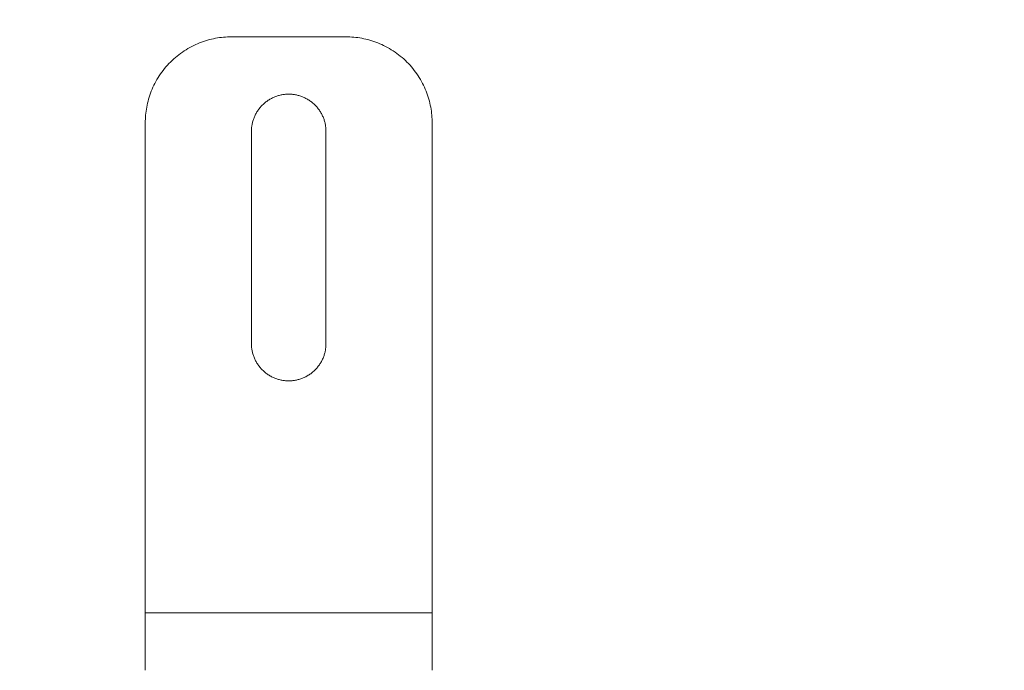
# Model space of a CAD drawing. Units: millimetres. Extents: x -20 to 230, y -20 to 317.
# Drawn here: x 57 to 74, y 195 to 206 of the extents above; entities that cross this region are included whole.
import ezdxf

# ---------------------------------------------------------------- set-up
doc = ezdxf.new("R2010")
doc.units = ezdxf.units.MM
doc.layers.add('기구', color=7, linetype='Continuous')
doc.styles.add('맑은 고딕', font='malgun.ttf')
doc.dimstyles.new('ISO-25', dxfattribs={"dimtxt": 2.5, "dimasz": 2.5, "dimexe": 1.25, "dimexo": 0.625, "dimtad": 1, "dimtxsty": 'Standard', "dimcen": 2.5, "dimadec": 0, "dimazin": 0, "dimtfac": 1, "dimtmove": 0, "dimatfit": 3, "dimfxl": 1, "dimarcsym": 0})

# ---------------------------------------------------------------- blocks, each defined once
blk = doc.blocks.new('_Oblique')
at = {"color": 0, "linetype": 'ByBlock', "lineweight": -2}
blk.add_line((-0.5, -0.5), (0.5, 0.5), dxfattribs=at)
blk = doc.blocks.new('*D69')
at = {"layer": 'Defpoints', "color": 0, "transparency": 16777216}
for p in [(88.074, 211.917), (61.474, 205.771), (88.074, 205.771)]:
    blk.add_point(p, dxfattribs=at)
at = {"layer": '기구', "color": 0, "lineweight": -2, "transparency": 16777216}
for p, q in [((61.474, 206.471), (61.474, 212.617)), ((88.074, 206.471), (88.074, 212.617)), ((61.474, 211.917), (88.074, 211.917))]:
    blk.add_line(p, q, dxfattribs=at)
at = {"layer": '기구', "color": 0, "lineweight": -2, "transparency": 16777216, "xscale": 1.4, "yscale": 1.4, "zscale": 1.4, "rotation": 180}
blk.add_blockref('_Oblique', (61.474, 211.917), dxfattribs=at)
at = {"layer": '기구', "color": 0, "lineweight": -2, "transparency": 16777216, "xscale": 1.4, "yscale": 1.4, "zscale": 1.4}
blk.add_blockref('_Oblique', (88.074, 211.917), dxfattribs=at)
at = {"layer": '기구', "color": 3, "transparency": 16777216, "insert": (74.774, 213.702), "char_height": 2.1, "attachment_point": 5, "style": '맑은 고딕'}
blk.add_mtext('266', dxfattribs=at)
blk = doc.blocks.new('*D70')
at = {"layer": 'Defpoints', "color": 0, "transparency": 16777216}
for p in [(109.274, 215.212), (109.274, 187.871), (40.274, 187.569)]:
    blk.add_point(p, dxfattribs=at)
at = {"layer": '기구', "color": 0, "lineweight": -2, "transparency": 16777216}
for p, q in [((40.274, 188.269), (40.274, 215.912)), ((109.274, 188.571), (109.274, 215.912)), ((40.274, 215.212), (109.274, 215.212))]:
    blk.add_line(p, q, dxfattribs=at)
at = {"layer": '기구', "color": 0, "lineweight": -2, "transparency": 16777216, "xscale": 1.4, "yscale": 1.4, "zscale": 1.4, "rotation": 180}
blk.add_blockref('_Oblique', (40.274, 215.212), dxfattribs=at)
at = {"layer": '기구', "color": 0, "lineweight": -2, "transparency": 16777216, "xscale": 1.4, "yscale": 1.4, "zscale": 1.4}
blk.add_blockref('_Oblique', (109.274, 215.212), dxfattribs=at)
at = {"layer": '기구', "color": 3, "transparency": 16777216, "insert": (74.774, 216.997), "char_height": 2.1, "attachment_point": 5, "style": '맑은 고딕'}
blk.add_mtext('690', dxfattribs=at)

msp = doc.modelspace()

# ---------------------------------------------------------------- linework, layer by layer
at = {"color": 0, "lineweight": 13}
for points in [[(60.474, 205.919), (58.974, 205.919), (58.974, 204.419)], [(63.974, 204.419), (63.974, 205.919), (62.474, 205.919)]]:
    msp.add_rational_spline(points, [1, 0.707106781186, 1], degree=2, dxfattribs=at)
for points in [[(60.474, 205.919), (61.474, 205.919), (62.474, 205.919)], [(58.974, 204.419), (58.974, 200.145), (58.974, 195.87)], [(63.974, 204.419), (63.974, 200.145), (63.974, 195.87)], [(60.824, 200.569), (60.824, 202.419), (60.824, 204.269)], [(62.124, 204.269), (62.124, 202.419), (62.124, 200.569)], [(58.974, 195.87), (58.974, 195.37), (58.974, 194.87)], [(58.974, 195.87), (61.474, 195.87), (63.974, 195.87)], [(63.974, 195.87), (63.974, 195.37), (63.974, 194.87)]]:
    msp.add_open_spline(points, degree=2, dxfattribs=at)
for points, weights, knots in [([(60.824, 204.269), (60.824, 204.919), (61.474, 204.919), (62.124, 204.919), (62.124, 204.269)], [1, 0.707106900396, 1, 0.707106900396, 1], [0, 0, 0, 10.210176, 10.210176, 20.420351, 20.420351, 20.420351]), ([(62.124, 200.569), (62.124, 199.919), (61.474, 199.919), (60.824, 199.919), (60.824, 200.569)], [1, 0.707106781187, 1, 0.707106781187, 1], [0, 0, 0, 10.210176, 10.210176, 20.420352, 20.420352, 20.420352])]:
    msp.add_rational_spline(points, weights, degree=2, knots=knots, dxfattribs=at)

# ---------------------------------------------------------------- dimensions: what is measured, and where the dimension line sits
at = {"layer": '기구', "color": 1}
for base, p1, p2, text, picture, middle in [((109.274, 215.212), (40.274, 187.569), (109.274, 187.871), '690', '*D70', (74.774, 216.997)), ((88.074, 211.917), (61.474, 205.771), (88.074, 205.771), '266', '*D69', (74.774, 213.702))]:
    dim = msp.add_linear_dim(base=base, p1=p1, p2=p2, text=text, dimstyle='ISO-25', override={"dimscale": 0.07, "dimtxt": 30, "dimasz": 20, "dimexe": 10, "dimexo": 10, "dimgap": 10, "dimtxsty": '맑은 고딕', "dimblk1": 'Oblique', "dimblk2": 'Oblique', "dimsah": 1, "dimclrt": 3}, dxfattribs=at)
    dim.commit()
    dim.dimension.update_dxf_attribs({"geometry": picture, "text_midpoint": middle})

doc.saveas('drawing.dxf')
